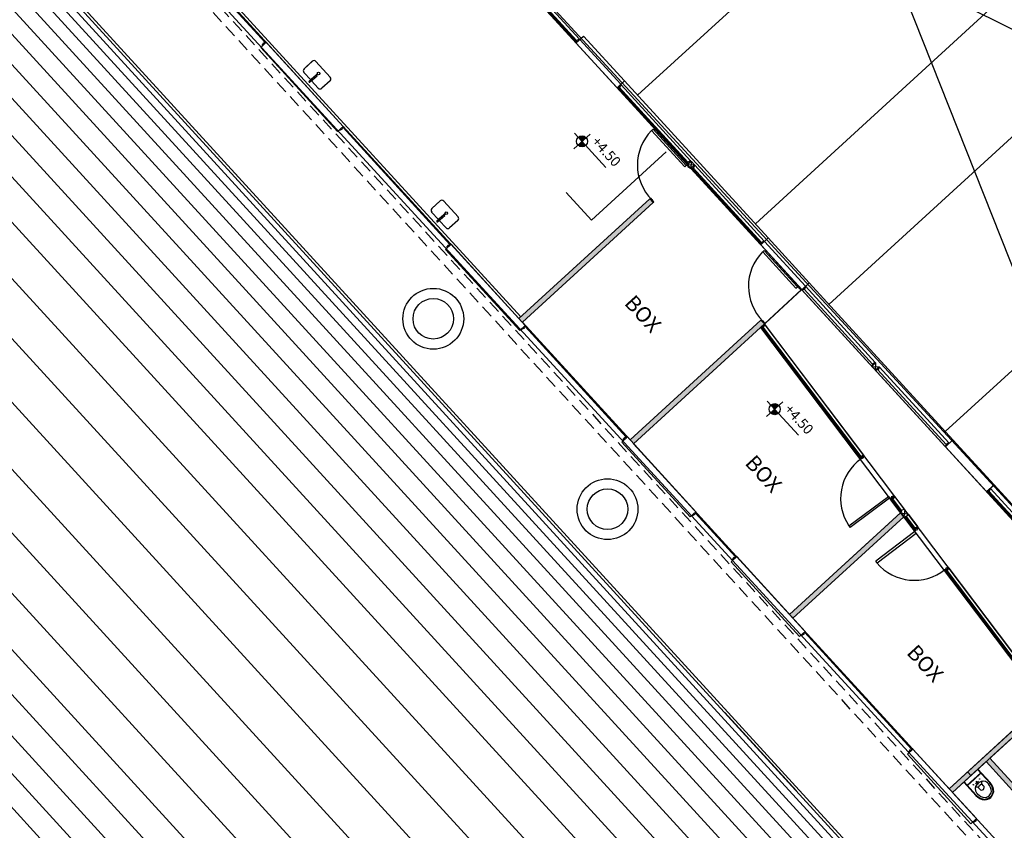
# Model space of a CAD drawing. Units: metres. Extents: x -1402 to 1127, y 112 to 351.
# Drawn here: x 1057 to 1077, y 208 to 224 of the extents above; entities that cross this region are included whole.
import ezdxf
from ezdxf.enums import TextEntityAlignment as Align

# ---------------------------------------------------------------- set-up
doc = ezdxf.new("R2010")
doc.units = ezdxf.units.M
doc.header["$LTSCALE"] = 10
doc.linetypes.add('03_04_06$0$DASHDOT', pattern=[1, 0.5, -0.25, 0, -0.25])
doc.linetypes.add('03_04_06$0$HIDDEN', pattern=[0.375, 0.25, -0.125])
doc.layers.add('0.existente', color=250, linetype='Continuous')
doc.layers.add('TEXTOS', color=7, linetype='Continuous')
doc.layers.add('TABIQUE', color=7, linetype='Continuous', lineweight=13)
doc.styles.add('03_04_06$0$ROM', font='romantic.ttf')
doc.styles.add('03_04_06$0$STANDARD', font='swissek.ttf', dxfattribs={"width": 0.7, "height": 0.18})
doc.styles.add('ARIAL', font='arial.ttf', dxfattribs={"width": 1.1})

# ---------------------------------------------------------------- blocks, each defined once
blk = doc.blocks.new('pp')
h = blk.add_hatch(color=256)
h.paths.add_polyline_path([(1118.265, 216.55), (1118.192, 216.631), (1118.111, 216.557, 0.414214)])
h.paths.add_polyline_path([(1118.272, 216.704, 0.414214), (1118.118, 216.711), (1118.192, 216.631)])
at = {"linetype": 'Continuous'}
h = blk.add_hatch(color=256, dxfattribs=at)
h.paths.add_polyline_path([(1116.948, 213.137), (1117.016, 213.063), (1119.598, 215.426), (1119.531, 215.499)])
h.paths.add_polyline_path([(1119.14, 210.742), (1119.207, 210.668), (1121.789, 213.031), (1121.722, 213.104)])
h = blk.add_hatch(color=256)
h.paths.add_polyline_path([(1122.066, 211.269), (1121.993, 211.349), (1121.913, 211.276, 0.414214)])
h.paths.add_polyline_path([(1122.073, 211.422, 0.414214), (1121.919, 211.429), (1121.993, 211.349)])
blk.add_hatch(color=256, dxfattribs=at).paths.add_polyline_path([(1122.287, 207.302), (1124.478, 209.307), (1124.539, 209.227), (1122.354, 207.228)])
h = blk.add_hatch(color=256, dxfattribs=at)
h.paths.add_polyline_path([(1126.581, 202.608), (1126.649, 202.535), (1128.567, 204.29), (1128.499, 204.363)])
h.paths.add_polyline_path([(1127.419, 205.544), (1127.899, 205.02), (1127.972, 205.088), (1127.004, 206.146), (1126.931, 206.078), (1127.352, 205.618), (1125.434, 203.863), (1125.501, 203.789), (1126.165, 204.396), (1126.81, 203.692), (1126.884, 203.759), (1126.239, 204.464)])
for p, q in [((1118.842, 233.917), (1129.965, 205.872)), ((1137.382, 213.514), (1110.929, 226.678)), ((1108.562, 222.377), (1116.985, 213.171)), ((1124.924, 201.16), (1105.788, 222.075)), ((1124.703, 200.958), (1105.567, 221.873)), ((1124.814, 201.059), (1105.678, 221.974)), ((1124.887, 201.126), (1105.752, 222.041)), ((1124.887, 201.126), (1105.752, 222.041)), ((1124.555, 200.823), (1105.42, 221.738)), ((1123.983, 221.835), (1119.289, 217.541)), ((1124.371, 200.654), (1105.235, 221.569)), ((1124.15, 200.451), (1105.014, 221.366)), ((1123.891, 200.215), (1104.756, 221.13)), ((1123.596, 199.945), (1104.46, 220.86)), ((1123.264, 199.641), (1104.128, 220.556)), ((1122.895, 199.304), (1103.76, 220.219)), ((1122.49, 198.933), (1103.354, 219.848)), ((1122.047, 198.528), (1102.911, 219.442)), ((1126.305, 219.297), (1121.611, 215.003)), ((1121.494, 198.021), (1102.358, 218.936)), ((1111.962, 218.587), (1111.852, 218.485)), ((1111.962, 218.587), (1111.852, 218.485)), ((1111.962, 218.587), (1113.481, 216.926)), ((1118.072, 218.575), (1118.22, 218.71)), ((1118.072, 218.575), (1118.882, 217.69)), ((1118.22, 218.71), (1119.03, 217.825)), ((1120.903, 197.481), (1101.768, 218.396)), ((1111.852, 218.485), (1113.37, 216.825)), ((1120.276, 196.907), (1101.14, 217.822)), ((1118.882, 217.69), (1119.03, 217.825)), ((1121.865, 214.726), (1119.03, 217.825)), ((1127.757, 217.711), (1123.063, 213.417)), ((1119.619, 196.306), (1100.483, 217.221)), ((1113.481, 216.926), (1113.37, 216.825)), ((1113.481, 216.926), (1113.37, 216.825)), ((1118.992, 195.732), (1099.856, 216.647)), ((1118.352, 216.777), (1118.031, 216.484)), ((1118.045, 216.791), (1118.66, 216.118)), ((1118.401, 195.192), (1099.266, 216.107)), ((1117.848, 194.686), (1098.712, 215.601)), ((1116.948, 213.137), (1119.531, 215.499)), ((1119.598, 215.426), (1119.531, 215.499)), ((1117.016, 213.063), (1119.598, 215.426)), ((1117.405, 194.281), (1098.27, 215.196)), ((1130.052, 215.203), (1125.358, 210.908)), ((1117, 193.91), (1097.864, 214.825)), ((1121.717, 214.591), (1121.865, 214.726)), ((1121.865, 214.726), (1122.675, 213.841)), ((1116.631, 193.572), (1097.495, 214.487)), ((1115.607, 214.602), (1115.497, 214.501)), ((1115.607, 214.602), (1115.497, 214.501)), ((1115.497, 214.501), (1116.962, 212.9)), ((1115.607, 214.602), (1117.072, 213.001)), ((1121.717, 214.591), (1122.527, 213.706)), ((1116.299, 193.268), (1097.163, 214.183)), ((1122.527, 213.706), (1122.675, 213.841)), ((1125.51, 210.742), (1122.675, 213.841)), ((1117.072, 213.001), (1116.962, 212.9)), ((1117.072, 213.001), (1116.962, 212.9)), ((1119.14, 210.742), (1121.722, 213.104)), ((1119.207, 210.668), (1121.789, 213.031)), ((1121.789, 213.031), (1121.722, 213.104)), ((1122.153, 211.496), (1121.832, 211.202)), ((1121.846, 211.509), (1122.461, 210.837)), ((1119.086, 210.801), (1118.975, 210.7)), ((1119.086, 210.801), (1118.975, 210.7)), ((1119.086, 210.801), (1120.436, 209.325)), ((1118.975, 210.7), (1120.325, 209.224)), ((1125.362, 210.607), (1125.51, 210.742)), ((1125.362, 210.607), (1126.172, 209.722)), ((1125.51, 210.742), (1126.32, 209.857)), ((1126.172, 209.722), (1126.32, 209.857)), ((1129.155, 206.758), (1126.32, 209.857)), ((1120.436, 209.325), (1120.325, 209.224)), ((1120.436, 209.325), (1120.325, 209.224)), ((1120.436, 209.325), (1120.325, 209.224)), ((1122.287, 207.302), (1124.478, 209.307)), ((1122.354, 207.228), (1124.539, 209.227)), ((1121.244, 208.442), (1121.133, 208.341)), ((1121.244, 208.442), (1121.133, 208.341)), ((1121.133, 208.341), (1122.483, 206.865)), ((1121.244, 208.442), (1122.594, 206.966)), ((1122.594, 206.966), (1122.483, 206.865)), ((1122.594, 206.966), (1122.483, 206.865)), ((1125.434, 203.863), (1127.352, 205.618)), ((1126.239, 204.464), (1127.419, 205.544)), ((1122.221, 204.041), (1121.006, 205.369)), ((1122.424, 203.819), (1121.006, 205.369)), ((1122.424, 203.819), (1121.006, 205.369)), ((1124.72, 204.642), (1124.61, 204.541)), ((1124.72, 204.642), (1124.61, 204.541)), ((1124.72, 204.642), (1125.974, 203.272)), ((1124.61, 204.541), (1125.863, 203.171)), ((1125.501, 203.789), (1126.165, 204.396)), ((1126.81, 203.692), (1126.165, 204.396)), ((1126.884, 203.759), (1126.239, 204.464)), ((1125.863, 204.12), (1125.809, 204.179)), ((1126.003, 204.248), (1125.863, 204.12)), ((1126.064, 204.182), (1125.924, 204.053)), ((1126.235, 203.98), (1125.996, 204.241)), ((1126.242, 203.987), (1126.003, 204.248)), ((1125.723, 203.992), (1125.863, 204.12)), ((1125.962, 203.73), (1125.723, 203.992)), ((1125.969, 203.737), (1125.73, 203.998)), ((1125.784, 203.925), (1125.924, 204.053)), ((1125.798, 203.925), (1125.93, 204.046)), ((1126.063, 204.168), (1125.93, 204.046)), ((1125.957, 203.962), (1126.012, 204.012)), ((1125.96, 204.013), (1126.009, 203.961)), ((1126.025, 203.984), (1126.005, 203.965)), ((1126.209, 203.956), (1126.191, 203.976)), ((1125.984, 203.946), (1126.005, 203.965)), ((1126.006, 203.889), (1126.043, 203.923)), ((1126.04, 203.852), (1126.006, 203.889)), ((1126.08, 203.956), (1126.043, 203.923)), ((1126.114, 203.92), (1126.08, 203.956)), ((1125.995, 203.761), (1125.977, 203.78)), ((1125.974, 203.272), (1125.863, 203.171)), ((1125.974, 203.272), (1125.863, 203.171))]:
    blk.add_line(p, q)
at = {"linetype": '03_04_06$0$HIDDEN', "ltscale": 0.1}
for p, q in [((1107.259, 223.421), (1126.395, 202.506)), ((1126.269, 202.391), (1107.134, 223.306))]:
    blk.add_line(p, q, dxfattribs=at)
at = {"linetype": 'Continuous'}
for p, q in [((1109.831, 220.886), (1111.937, 218.584)), ((1116.769, 220.148), (1118.139, 218.65)), ((1116.698, 220.076), (1118.062, 218.586)), ((1116.713, 220.09), (1118.077, 218.6)), ((1116.735, 220.096), (1118.085, 218.62)), ((1111.882, 218.526), (1111.916, 218.578)), ((1111.916, 218.578), (1111.923, 218.571)), ((1111.952, 218.598), (1111.923, 218.571)), ((1111.959, 218.59), (1111.952, 218.598)), ((1111.955, 218.587), (1111.959, 218.59)), ((1111.959, 218.583), (1111.955, 218.587)), ((1118.062, 218.586), (1118.091, 218.613)), ((1118.069, 218.579), (1118.062, 218.586)), ((1118.072, 218.582), (1118.069, 218.579)), ((1118.076, 218.578), (1118.072, 218.582)), ((1118.139, 218.65), (1118.085, 218.62)), ((1118.085, 218.62), (1118.091, 218.613)), ((1118.142, 218.646), (1118.139, 218.65)), ((1118.139, 218.643), (1118.142, 218.646)), ((1118.142, 218.639), (1118.139, 218.643)), ((1118.146, 218.643), (1118.956, 217.757)), ((1111.885, 218.523), (1111.882, 218.526)), ((1111.889, 218.526), (1111.885, 218.523)), ((1111.892, 218.522), (1111.889, 218.526)), ((1112.871, 218.211), (1112.708, 218.062)), ((1112.87, 218.211), (1112.708, 218.062)), ((1112.715, 218.069), (1112.863, 218.204)), ((1112.941, 218.207), (1113.224, 217.898)), ((1112.838, 217.846), (1112.705, 217.991)), ((1112.808, 217.819), (1112.847, 217.855)), ((1112.824, 217.801), (1112.864, 217.837)), ((1112.853, 217.863), (1112.845, 217.857)), ((1112.865, 217.835), (1112.845, 217.857)), ((1112.872, 217.842), (1112.853, 217.863)), ((1112.854, 217.862), (1112.946, 217.946)), ((1112.988, 217.682), (1112.854, 217.828)), ((1112.872, 217.842), (1112.865, 217.835)), ((1112.871, 217.843), (1112.963, 217.927)), ((1113.221, 217.827), (1113.059, 217.678)), ((1118.889, 217.689), (1118.885, 217.686)), ((1118.885, 217.686), (1118.892, 217.679)), ((1118.886, 217.693), (1118.889, 217.689)), ((1118.892, 217.679), (1118.922, 217.706)), ((1120.258, 216.185), (1118.892, 217.679)), ((1120.273, 216.199), (1118.907, 217.692)), ((1118.928, 217.698), (1118.922, 217.706)), ((1120.281, 216.22), (1118.925, 217.702)), ((1118.963, 217.75), (1118.928, 217.698)), ((1118.952, 217.754), (1118.955, 217.75)), ((1118.955, 217.75), (1118.959, 217.753)), ((1118.959, 217.753), (1118.963, 217.75)), ((1120.335, 216.249), (1118.963, 217.75)), ((1113.411, 216.862), (1113.414, 216.859)), ((1113.414, 216.859), (1113.411, 216.855)), ((1113.411, 216.855), (1113.414, 216.852)), ((1113.414, 216.852), (1113.468, 216.881)), ((1113.491, 216.915), (1113.462, 216.888)), ((1113.468, 216.881), (1113.462, 216.888)), ((1113.476, 216.902), (1115.582, 214.6)), ((1113.477, 216.923), (1113.481, 216.919)), ((1113.481, 216.919), (1113.484, 216.923)), ((1113.484, 216.923), (1113.491, 216.915)), ((1119.564, 216.845), (1119.594, 216.872)), ((1119.564, 216.845), (1120.219, 216.129)), ((1120.249, 216.156), (1119.594, 216.872)), ((1120.268, 216.174), (1120.342, 216.242)), ((1120.335, 216.249), (1120.281, 216.22)), ((1120.281, 216.22), (1120.288, 216.212)), ((1120.339, 216.246), (1120.335, 216.249)), ((1120.335, 216.242), (1120.339, 216.246)), ((1120.339, 216.239), (1120.335, 216.242)), ((1120.342, 216.242), (1120.336, 216.101)), ((1120.342, 216.242), (1120.41, 216.168)), ((1120.219, 216.129), (1120.249, 216.156)), ((1120.219, 216.129), (1120.249, 216.156)), ((1120.237, 216.146), (1120.259, 216.166)), ((1120.265, 216.171), (1120.257, 216.164)), ((1120.257, 216.164), (1120.284, 216.135)), ((1120.258, 216.185), (1120.288, 216.212)), ((1120.265, 216.178), (1120.258, 216.185)), ((1120.269, 216.181), (1120.265, 216.178)), ((1120.268, 216.167), (1120.265, 216.171)), ((1120.268, 216.174), (1120.336, 216.101)), ((1120.268, 216.174), (1120.41, 216.168)), ((1120.272, 216.171), (1120.268, 216.167)), ((1120.272, 216.178), (1120.269, 216.181)), ((1120.277, 216.128), (1120.284, 216.135)), ((1120.329, 216.094), (1120.277, 216.128)), ((1120.333, 216.104), (1120.329, 216.101)), ((1120.329, 216.101), (1120.332, 216.097)), ((1120.332, 216.097), (1120.329, 216.094)), ((1120.336, 216.101), (1120.41, 216.168)), ((1120.343, 216.1), (1120.339, 216.097)), ((1120.339, 216.097), (1120.346, 216.09)), ((1120.34, 216.104), (1120.343, 216.1)), ((1120.346, 216.09), (1120.376, 216.117)), ((1120.346, 216.09), (1121.707, 214.602)), ((1121.722, 214.616), (1120.361, 216.103)), ((1120.382, 216.109), (1120.376, 216.117)), ((1120.416, 216.161), (1120.382, 216.109)), ((1120.382, 216.109), (1121.73, 214.636)), ((1120.406, 216.165), (1120.409, 216.161)), ((1120.409, 216.161), (1120.413, 216.164)), ((1120.413, 216.164), (1120.416, 216.161)), ((1121.784, 214.666), (1120.416, 216.161)), ((1115.391, 215.456), (1115.228, 215.307)), ((1115.391, 215.456), (1115.229, 215.307)), ((1115.236, 215.314), (1115.384, 215.449)), ((1115.462, 215.452), (1115.745, 215.143)), ((1119.531, 215.499), (1119.598, 215.426)), ((1119.534, 215.503), (1119.542, 215.509)), ((1119.538, 215.499), (1119.534, 215.503)), ((1119.534, 215.496), (1119.538, 215.499)), ((1119.542, 215.509), (1119.569, 215.48)), ((1119.576, 215.487), (1119.569, 215.48)), ((1119.606, 215.432), (1119.576, 215.487)), ((1119.595, 215.429), (1119.598, 215.433)), ((1119.598, 215.433), (1119.602, 215.429)), ((1119.602, 215.429), (1119.606, 215.432)), ((1115.358, 215.091), (1115.225, 215.236)), ((1115.328, 215.064), (1115.368, 215.1)), ((1115.345, 215.046), (1115.384, 215.082)), ((1115.373, 215.108), (1115.366, 215.102)), ((1115.386, 215.08), (1115.366, 215.102)), ((1115.393, 215.087), (1115.373, 215.108)), ((1115.375, 215.107), (1115.467, 215.191)), ((1115.509, 214.927), (1115.375, 215.073)), ((1115.393, 215.087), (1115.386, 215.08)), ((1115.391, 215.088), (1115.483, 215.172)), ((1115.742, 215.072), (1115.58, 214.923)), ((1121.784, 214.666), (1121.73, 214.636)), ((1121.788, 214.662), (1121.784, 214.666)), ((1121.784, 214.659), (1121.788, 214.662)), ((1115.527, 214.542), (1115.561, 214.594)), ((1115.53, 214.539), (1115.527, 214.542)), ((1115.534, 214.542), (1115.53, 214.539)), ((1115.537, 214.538), (1115.534, 214.542)), ((1115.561, 214.594), (1115.568, 214.587)), ((1115.597, 214.614), (1115.568, 214.587)), ((1115.604, 214.606), (1115.597, 214.614)), ((1115.6, 214.603), (1115.604, 214.606)), ((1115.604, 214.599), (1115.6, 214.603)), ((1121.707, 214.602), (1121.737, 214.629)), ((1121.714, 214.595), (1121.707, 214.602)), ((1121.717, 214.598), (1121.714, 214.595)), ((1121.721, 214.594), (1121.717, 214.598)), ((1121.73, 214.636), (1121.737, 214.629)), ((1121.756, 214.45), (1121.785, 214.477)), ((1121.787, 214.655), (1121.784, 214.659)), ((1122.44, 213.761), (1121.785, 214.477)), ((1122.601, 213.773), (1121.791, 214.658)), ((1121.756, 214.45), (1122.411, 213.734)), ((1122.411, 213.734), (1122.44, 213.761)), ((1122.411, 213.734), (1122.44, 213.761)), ((1122.428, 213.751), (1122.45, 213.771)), ((1122.456, 213.776), (1122.449, 213.769)), ((1122.449, 213.769), (1122.476, 213.74)), ((1122.459, 213.772), (1122.456, 213.776)), ((1122.463, 213.776), (1122.459, 213.772)), ((1122.468, 213.733), (1122.476, 213.74)), ((1122.52, 213.699), (1122.468, 213.733)), ((1122.524, 213.709), (1122.52, 213.706)), ((1122.52, 213.706), (1122.523, 213.702)), ((1122.523, 213.702), (1122.52, 213.699)), ((1122.531, 213.709), (1122.534, 213.705)), ((1122.534, 213.705), (1122.531, 213.702)), ((1122.531, 213.702), (1122.537, 213.695)), ((1122.537, 213.695), (1122.567, 213.722)), ((1122.537, 213.695), (1125.362, 210.607)), ((1122.574, 213.714), (1122.567, 213.722)), ((1122.608, 213.766), (1122.574, 213.714)), ((1123.924, 212.239), (1122.574, 213.715)), ((1122.597, 213.77), (1122.601, 213.766)), ((1123.978, 212.268), (1122.601, 213.773)), ((1122.601, 213.766), (1122.604, 213.769)), ((1122.604, 213.769), (1122.608, 213.766)), ((1121.726, 213.108), (1121.733, 213.114)), ((1121.729, 213.104), (1121.726, 213.108)), ((1121.733, 213.114), (1121.76, 213.085)), ((1117.002, 212.937), (1117.005, 212.934)), ((1117.005, 212.934), (1117.002, 212.93)), ((1117.002, 212.93), (1117.005, 212.927)), ((1117.005, 212.927), (1117.06, 212.956)), ((1117.082, 212.99), (1117.053, 212.963)), ((1117.06, 212.956), (1117.053, 212.963)), ((1117.068, 212.998), (1117.072, 212.994)), ((1117.068, 212.977), (1119.061, 210.798)), ((1117.072, 212.994), (1117.076, 212.998)), ((1117.076, 212.998), (1117.082, 212.99)), ((1121.722, 212.962), (1121.718, 212.959)), ((1121.718, 212.959), (1121.724, 212.951)), ((1121.719, 212.966), (1121.722, 212.962)), ((1121.722, 213.104), (1121.789, 213.031)), ((1121.724, 212.951), (1121.756, 212.975)), ((1121.724, 212.951), (1123.674, 210.372)), ((1121.725, 213.101), (1121.729, 213.104)), ((1123.68, 210.395), (1121.74, 212.963)), ((1121.762, 212.967), (1121.756, 212.975)), ((1121.767, 213.092), (1121.76, 213.085)), ((1121.801, 213.015), (1121.762, 212.967)), ((1121.762, 212.967), (1123.69, 210.416)), ((1121.797, 213.037), (1121.767, 213.092)), ((1121.786, 213.034), (1121.79, 213.038)), ((1121.786, 213.027), (1121.789, 213.024)), ((1121.792, 213.02), (1121.788, 213.024)), ((1121.79, 213.038), (1121.793, 213.034)), ((1121.791, 213.02), (1121.794, 213.016)), ((1121.793, 213.034), (1121.797, 213.037)), ((1121.794, 213.016), (1121.798, 213.019)), ((1121.798, 213.019), (1121.801, 213.015)), ((1121.801, 213.015), (1123.747, 210.44)), ((1123.901, 212.204), (1123.93, 212.231)), ((1123.908, 212.197), (1123.901, 212.204)), ((1123.911, 212.2), (1123.908, 212.197)), ((1123.911, 212.193), (1123.985, 212.261)), ((1123.915, 212.197), (1123.911, 212.2)), ((1123.911, 212.193), (1124.052, 212.187)), ((1123.978, 212.268), (1123.924, 212.239)), ((1123.924, 212.239), (1123.93, 212.231)), ((1123.981, 212.264), (1123.978, 212.268)), ((1123.978, 212.261), (1123.981, 212.264)), ((1123.985, 212.261), (1123.978, 212.119)), ((1123.981, 212.257), (1123.978, 212.261)), ((1123.978, 212.119), (1124.052, 212.187)), ((1123.989, 212.108), (1124.018, 212.135)), ((1124.025, 212.128), (1124.018, 212.135)), ((1124.059, 212.179), (1124.025, 212.128)), ((1124.049, 212.183), (1124.052, 212.18)), ((1124.052, 212.18), (1124.056, 212.183)), ((1124.056, 212.183), (1124.059, 212.179)), ((1124.059, 212.179), (1125.429, 210.682)), ((1123.982, 212.123), (1123.986, 212.119)), ((1123.986, 212.119), (1123.982, 212.116)), ((1123.982, 212.116), (1123.989, 212.108)), ((1125.375, 210.652), (1124.025, 212.128)), ((1119.005, 210.741), (1119.039, 210.792)), ((1119.039, 210.792), (1119.046, 210.785)), ((1119.075, 210.812), (1119.046, 210.785)), ((1119.082, 210.804), (1119.075, 210.812)), ((1119.079, 210.801), (1119.082, 210.804)), ((1119.082, 210.797), (1119.079, 210.801)), ((1119.008, 210.737), (1119.005, 210.741)), ((1119.012, 210.74), (1119.008, 210.737)), ((1119.016, 210.737), (1119.012, 210.74)), ((1125.352, 210.618), (1125.382, 210.645)), ((1125.359, 210.611), (1125.352, 210.618)), ((1125.363, 210.614), (1125.359, 210.611)), ((1125.366, 210.61), (1125.363, 210.614)), ((1125.429, 210.682), (1125.375, 210.652)), ((1125.375, 210.652), (1125.382, 210.645)), ((1125.433, 210.678), (1125.429, 210.682)), ((1125.429, 210.675), (1125.433, 210.678)), ((1125.432, 210.671), (1125.429, 210.675)), ((1123.664, 210.383), (1123.696, 210.408)), ((1123.674, 210.371), (1123.753, 210.432)), ((1123.747, 210.44), (1123.69, 210.416)), ((1123.69, 210.416), (1123.696, 210.408)), ((1123.759, 210.424), (1123.72, 210.376)), ((1123.746, 210.433), (1123.75, 210.436)), ((1123.749, 210.429), (1123.746, 210.433)), ((1123.75, 210.436), (1123.747, 210.44)), ((1123.749, 210.429), (1123.752, 210.425)), ((1123.752, 210.425), (1123.756, 210.428)), ((1123.756, 210.428), (1123.759, 210.424)), ((1123.671, 210.375), (1123.664, 210.383)), ((1123.674, 210.378), (1123.671, 210.375)), ((1123.678, 210.374), (1123.674, 210.378)), ((1123.68, 210.371), (1123.676, 210.368)), ((1123.676, 210.368), (1123.682, 210.36)), ((1123.677, 210.375), (1123.68, 210.371)), ((1123.682, 210.36), (1123.714, 210.384)), ((1123.72, 210.376), (1123.714, 210.384)), ((1123.458, 209.048), (1124.236, 209.628)), ((1124.236, 209.628), (1124.26, 209.596)), ((1124.236, 209.628), (1124.26, 209.596)), ((1124.267, 209.587), (1124.299, 209.611)), ((1124.356, 209.634), (1124.276, 209.574)), ((1124.35, 209.642), (1124.293, 209.619)), ((1124.293, 209.619), (1124.299, 209.611)), ((1124.362, 209.626), (1124.324, 209.578)), ((1124.349, 209.635), (1124.353, 209.638)), ((1124.352, 209.631), (1124.349, 209.635)), ((1124.353, 209.638), (1124.35, 209.642)), ((1124.352, 209.631), (1124.355, 209.627)), ((1124.355, 209.627), (1124.359, 209.63)), ((1124.359, 209.63), (1124.362, 209.626)), ((1124.552, 209.375), (1124.362, 209.626)), ((1126.176, 209.725), (1126.179, 209.721)), ((1126.179, 209.721), (1126.176, 209.718)), ((1126.176, 209.718), (1126.182, 209.71)), ((1126.182, 209.71), (1126.212, 209.737)), ((1126.182, 209.71), (1127.634, 208.124)), ((1127.649, 208.138), (1126.197, 209.724)), ((1126.219, 209.73), (1126.212, 209.737)), ((1126.253, 209.782), (1126.219, 209.73)), ((1127.67, 208.144), (1126.219, 209.73)), ((1126.242, 209.786), (1126.246, 209.782)), ((1126.246, 209.782), (1126.249, 209.785)), ((1126.249, 209.785), (1126.253, 209.782)), ((1127.704, 208.195), (1126.253, 209.782)), ((1124.26, 209.596), (1123.482, 209.016)), ((1124.25, 209.609), (1124.268, 209.585)), ((1124.273, 209.579), (1124.267, 209.587)), ((1124.277, 209.582), (1124.273, 209.579)), ((1124.28, 209.577), (1124.277, 209.582)), ((1124.28, 209.577), (1124.284, 209.573)), ((1124.284, 209.573), (1124.28, 209.57)), ((1124.28, 209.57), (1124.286, 209.562)), ((1124.286, 209.562), (1124.317, 209.586)), ((1124.469, 209.319), (1124.286, 209.562)), ((1124.485, 209.331), (1124.302, 209.574)), ((1124.324, 209.578), (1124.317, 209.586)), ((1124.495, 209.351), (1124.324, 209.578)), ((1120.369, 209.257), (1120.365, 209.254)), ((1120.365, 209.254), (1120.369, 209.25)), ((1120.366, 209.261), (1120.369, 209.257)), ((1120.369, 209.25), (1120.423, 209.28)), ((1120.446, 209.314), (1120.416, 209.287)), ((1120.423, 209.28), (1120.416, 209.287)), ((1120.431, 209.301), (1121.219, 208.439)), ((1120.432, 209.322), (1120.435, 209.318)), ((1120.435, 209.318), (1120.439, 209.322)), ((1120.439, 209.322), (1120.446, 209.314)), ((1122.287, 207.302), (1124.478, 209.307)), ((1124.539, 209.227), (1122.354, 207.228)), ((1124.469, 209.319), (1124.501, 209.343)), ((1124.475, 209.311), (1124.469, 209.319)), ((1124.479, 209.314), (1124.475, 209.311)), ((1124.478, 209.307), (1124.618, 209.287)), ((1124.478, 209.307), (1124.539, 209.227)), ((1124.482, 209.31), (1124.479, 209.314)), ((1124.552, 209.375), (1124.495, 209.351)), ((1124.495, 209.351), (1124.501, 209.343)), ((1124.558, 209.367), (1124.539, 209.227)), ((1124.546, 209.226), (1124.542, 209.223)), ((1124.542, 209.223), (1124.548, 209.215)), ((1124.543, 209.23), (1124.546, 209.226)), ((1124.548, 209.215), (1124.58, 209.239)), ((1124.551, 209.368), (1124.555, 209.371)), ((1124.554, 209.364), (1124.551, 209.368)), ((1124.555, 209.371), (1124.552, 209.375)), ((1124.564, 209.227), (1124.747, 208.984)), ((1124.586, 209.231), (1124.58, 209.239)), ((1124.624, 209.279), (1124.586, 209.231)), ((1124.586, 209.231), (1124.757, 209.004)), ((1124.614, 209.284), (1124.617, 209.28)), ((1124.617, 209.28), (1124.621, 209.283)), ((1124.621, 209.283), (1124.624, 209.279)), ((1124.624, 209.279), (1124.814, 209.028)), ((1123.458, 209.048), (1123.482, 209.016)), ((1124.548, 209.215), (1124.731, 208.972)), ((1124.814, 209.028), (1124.757, 209.004)), ((1124.817, 209.024), (1124.814, 209.028)), ((1124.757, 208.938), (1123.987, 208.348)), ((1124.012, 208.316), (1124.782, 208.906)), ((1124.731, 208.972), (1124.763, 208.996)), ((1124.737, 208.964), (1124.731, 208.972)), ((1124.741, 208.967), (1124.737, 208.964)), ((1124.82, 209.02), (1124.741, 208.96)), ((1124.745, 208.963), (1124.741, 208.967)), ((1124.748, 208.958), (1124.744, 208.955)), ((1124.744, 208.955), (1124.75, 208.947)), ((1124.745, 208.963), (1124.748, 208.958)), ((1124.767, 208.925), (1124.749, 208.949)), ((1124.75, 208.947), (1124.782, 208.972)), ((1124.757, 209.004), (1124.763, 208.996)), ((1124.782, 208.906), (1124.757, 208.938)), ((1124.782, 208.906), (1124.757, 208.938)), ((1124.788, 208.964), (1124.782, 208.972)), ((1124.826, 209.012), (1124.788, 208.964)), ((1124.813, 209.021), (1124.817, 209.024)), ((1124.816, 209.017), (1124.813, 209.021)), ((1124.816, 209.017), (1124.819, 209.013)), ((1124.819, 209.013), (1124.823, 209.016)), ((1124.823, 209.016), (1124.826, 209.012)), ((1121.234, 208.453), (1121.204, 208.426)), ((1121.24, 208.446), (1121.234, 208.453)), ((1121.237, 208.442), (1121.24, 208.446)), ((1121.163, 208.382), (1121.197, 208.433)), ((1121.167, 208.378), (1121.163, 208.382)), ((1121.17, 208.381), (1121.167, 208.378)), ((1121.174, 208.378), (1121.17, 208.381)), ((1121.197, 208.433), (1121.204, 208.426)), ((1121.24, 208.439), (1121.237, 208.442)), ((1124.012, 208.316), (1123.987, 208.348)), ((1125.335, 208.173), (1125.367, 208.198)), ((1125.341, 208.165), (1125.335, 208.173)), ((1125.345, 208.168), (1125.341, 208.165)), ((1125.343, 208.162), (1125.423, 208.222)), ((1125.348, 208.164), (1125.345, 208.168)), ((1125.35, 208.161), (1125.346, 208.158)), ((1125.346, 208.158), (1125.352, 208.15)), ((1125.347, 208.165), (1125.35, 208.161)), ((1125.352, 208.15), (1125.384, 208.174)), ((1125.352, 208.151), (1126.849, 206.171)), ((1125.417, 208.23), (1125.36, 208.206)), ((1125.36, 208.206), (1125.367, 208.198)), ((1125.368, 208.162), (1126.864, 206.183)), ((1125.39, 208.166), (1125.384, 208.174)), ((1125.429, 208.214), (1125.39, 208.166)), ((1125.39, 208.166), (1126.874, 206.203)), ((1125.416, 208.223), (1125.42, 208.226)), ((1125.419, 208.219), (1125.416, 208.223)), ((1125.42, 208.226), (1125.417, 208.23)), ((1125.419, 208.219), (1125.422, 208.215)), ((1125.422, 208.215), (1125.426, 208.218)), ((1125.426, 208.218), (1125.429, 208.214)), ((1125.429, 208.214), (1126.931, 206.227)), ((1122.354, 207.228), (1122.287, 207.302)), ((1122.524, 206.902), (1122.527, 206.898)), ((1122.527, 206.898), (1122.524, 206.895)), ((1122.524, 206.895), (1122.527, 206.891)), ((1122.527, 206.891), (1122.581, 206.921)), ((1122.604, 206.955), (1122.575, 206.928)), ((1122.581, 206.921), (1122.575, 206.928)), ((1122.589, 206.942), (1124.695, 204.64)), ((1122.59, 206.963), (1122.594, 206.959)), ((1122.594, 206.959), (1122.597, 206.963)), ((1122.597, 206.963), (1122.604, 206.955)), ((1124.64, 204.582), (1124.674, 204.634)), ((1124.643, 204.578), (1124.64, 204.582)), ((1124.647, 204.582), (1124.643, 204.578)), ((1124.65, 204.578), (1124.647, 204.582)), ((1124.674, 204.634), (1124.681, 204.626)), ((1124.71, 204.653), (1124.681, 204.626)), ((1124.717, 204.646), (1124.71, 204.653)), ((1124.713, 204.643), (1124.717, 204.646)), ((1124.717, 204.639), (1124.713, 204.643)), ((1125.984, 204.231), (1125.501, 203.789)), ((1125.907, 203.205), (1125.903, 203.201)), ((1125.903, 203.201), (1125.91, 203.194)), ((1125.904, 203.208), (1125.907, 203.205)), ((1125.91, 203.194), (1125.94, 203.221)), ((1125.946, 203.213), (1125.94, 203.221)), ((1125.98, 203.265), (1125.946, 203.213)), ((1125.97, 203.269), (1125.973, 203.265)), ((1125.973, 203.265), (1125.977, 203.269)), ((1125.977, 203.269), (1125.98, 203.265))]:
    blk.add_line(p, q, dxfattribs=at)
at = {"linetype": '03_04_06$0$DASHDOT'}
for p in [(1119.855, 216.428), (1117.882, 215.621)]:
    blk.add_line(p, (1118.379, 215.078), dxfattribs=at)
at = {"linetype": 'Continuous'}
for centre, radius in [((1112.994, 217.971), 0.0254), ((1115.514, 215.216), 0.0254), ((1115.257, 213.132), 0.6), ((1115.257, 213.132), 0.4), ((1118.694, 209.376), 0.6), ((1118.694, 209.376), 0.4)]:
    blk.add_circle(centre, radius, dxfattribs=at)
for centre, radius in [((1118.192, 216.631), 0.109), ((1121.993, 211.349), 0.109), ((1126.038, 204.054), 0.005), ((1125.913, 203.94), 0.005)]:
    blk.add_circle(centre, radius)
for centre, radius, start, end in [((1112.904, 218.174), 0.05, 42.4564, 132.4564), ((1112.742, 218.025), 0.05, 132.4564, 222.4564), ((1112.816, 217.81), 0.0124, 132.4564, 312.4564), ((1112.954, 217.937), 0.0124, 312.4564, 132.4564), ((1113.188, 217.864), 0.05, 312.4564, 42.4564), ((1113.025, 217.715), 0.05, 222.4564, 312.4564), ((1120.249, 216.165), 0.965, 135.1771, 225.1771), ((1115.425, 215.419), 0.05, 42.4564, 132.4564), ((1115.262, 215.27), 0.05, 132.4564, 222.4564), ((1115.337, 215.055), 0.0124, 132.4564, 312.4564), ((1115.475, 215.182), 0.0124, 312.4564, 132.4564), ((1115.708, 215.109), 0.05, 312.4564, 42.4564), ((1115.546, 214.96), 0.05, 222.4564, 312.4564), ((1122.44, 213.77), 0.965, 135.1771, 225.1771), ((1124.257, 209.587), 0.964, 125.4714, 214.0277), ((1124.748, 208.938), 0.964, 220.1376, 308.694)]:
    blk.add_arc(centre, radius, start, end, dxfattribs=at)
for centre, radius, start, end in [((1123.666, 219.22), 28.45, 192.5748, 252.338), ((1123.666, 219.22), 28.65, 192.8044, 303.6986), ((1126.104, 203.897), 0.117, 42.4564, 132.4564), ((1126.121, 203.978), 0.0464, 129.5296, 207.5713), ((1126.04, 203.802), 0.264, 0.4029, 42.4564), ((1126.04, 203.802), 0.274, 0.2309, 42.4564), ((1126.063, 203.86), 0.117, 132.4564, 222.4564), ((1125.981, 203.85), 0.0464, 57.3415, 135.3832), ((1126.077, 203.886), 0.05, 222.4564, 312.4564), ((1126.077, 203.886), 0.05, 312.4564, 42.4564), ((1126.04, 203.802), 0.229, 1.1405, 42.4564), ((1126.126, 203.832), 0.145, 312.4564, 349.8374), ((1126.126, 203.832), 0.18, 312.4564, 350.9595), ((1126.126, 203.832), 0.19, 312.4564, 351.2095), ((1126.164, 203.915), 0.274, 222.4564, 264.682), ((1126.164, 203.915), 0.264, 222.4564, 264.5099), ((1126.164, 203.915), 0.229, 222.4564, 263.7723), ((1126.126, 203.832), 0.19, 273.7033, 312.4564), ((1126.126, 203.832), 0.145, 275.0754, 312.4564), ((1126.126, 203.832), 0.18, 273.9534, 312.4564)]:
    blk.add_arc(centre, radius, start, end)
for tag, p, height, rotation, style, flags in [('+3.95', (1120.042, 247.063), 0.16, 312.4564, '03_04_06$0$ROM', 4), ('+3.95', (1116.717, 233.754), 0.2, 312.4564, '03_04_06$0$ROM', 4), ('MODELO', (1129.601, 232.125), 0.06, 132.4564, '03_04_06$0$STANDARD', 11), ('TIPO', (1129.675, 232.193), 0.06, 132.4564, '03_04_06$0$STANDARD', 11), ('+3.95', (1104.942, 232.04), 0.2, 312.4564, '03_04_06$0$ROM', 4), ('MODELO', (1135.913, 223.543), 0.06, 42.4564, '03_04_06$0$STANDARD', 11), ('TIPO', (1135.98, 223.469), 0.06, 42.4564, '03_04_06$0$STANDARD', 11), ('COLOR', (1136.04, 223.404), 0.06, 42.4564, '03_04_06$0$STANDARD', 13), ('COSTO', (1136.096, 223.338), 0.06, 42.4564, '03_04_06$0$STANDARD', 3), ('MODELO', (1067.344, 223.148), 0.06, 360, '03_04_06$0$STANDARD', 11), ('MODELO', (1068.344, 223.148), 0.06, 360, '03_04_06$0$STANDARD', 11), ('MODELO', (1069.344, 223.148), 0.06, 360, '03_04_06$0$STANDARD', 11), ('TIPO', (1067.344, 223.048), 0.06, 360, '03_04_06$0$STANDARD', 11), ('COLOR', (1067.344, 222.959), 0.06, 360, '03_04_06$0$STANDARD', 13), ('TIPO', (1068.344, 223.048), 0.06, 360, '03_04_06$0$STANDARD', 11), ('COLOR', (1068.344, 222.959), 0.06, 360, '03_04_06$0$STANDARD', 13), ('TIPO', (1069.344, 223.048), 0.06, 360, '03_04_06$0$STANDARD', 11), ('COLOR', (1069.344, 222.959), 0.06, 360, '03_04_06$0$STANDARD', 13), ('COSTO', (1067.341, 222.873), 0.06, 360, '03_04_06$0$STANDARD', 3), ('COSTO', (1068.341, 222.873), 0.06, 360, '03_04_06$0$STANDARD', 3), ('COSTO', (1069.341, 222.873), 0.06, 360, '03_04_06$0$STANDARD', 3), ('MODELO', (1069.37, 220.848), 0.06, 360, '03_04_06$0$STANDARD', 11), ('TIPO', (1069.37, 220.748), 0.06, 360, '03_04_06$0$STANDARD', 11), ('COLOR', (1069.37, 220.659), 0.06, 360, '03_04_06$0$STANDARD', 13), ('COSTO', (1069.367, 220.573), 0.06, 360, '03_04_06$0$STANDARD', 3), ('+4.45', (1149.458, 217.57), 0.16, 312.4564, '03_04_06$0$ROM', 4), ('+4.35', (1148.72, 216.895), 0.16, 312.4564, '03_04_06$0$ROM', 4), ('+3.95', (1118.368, 216.615), 0.2, 312.4564, '03_04_06$0$ROM', 4), ('+4.25', (1147.982, 216.22), 0.16, 312.4564, '03_04_06$0$ROM', 4), ('+4.15', (1147.244, 215.545), 0.16, 312.4564, '03_04_06$0$ROM', 4), ('+4.05', (1146.506, 214.87), 0.16, 312.4564, '03_04_06$0$ROM', 4), ('+3.95', (1145.747, 214.175), 0.16, 312.4564, '03_04_06$0$ROM', 4), ('+3.95', (1122.169, 211.333), 0.2, 312.4564, '03_04_06$0$ROM', 4), ('+3.95', (1137.129, 211.445), 0.2, 312.4564, '03_04_06$0$ROM', 4), ('+3.95', (1141.691, 210.419), 0.2, 312.4564, '03_04_06$0$ROM', 4), ('+3.95', (1147.06, 208.093), 0.2, 312.4564, '03_04_06$0$ROM', 4), ('+3.95', (1129.388, 205.414), 0.2, 312.4564, '03_04_06$0$ROM', 4), ('MODELO', (1126.09, 204.199), 0.06, 42.4564, '03_04_06$0$STANDARD', 11), ('TIPO', (1126.158, 204.124), 0.06, 42.4564, '03_04_06$0$STANDARD', 11), ('COLOR', (1126.217, 204.059), 0.06, 42.4564, '03_04_06$0$STANDARD', 13), ('COSTO', (1126.273, 203.993), 0.06, 42.4564, '03_04_06$0$STANDARD', 3), ('+3.95', (1125.644, 200.114), 0.2, 312.4564, '03_04_06$0$ROM', 4), ('+3.95', (1133.047, 198.845), 0.2, 312.4564, '03_04_06$0$ROM', 4), ('+3.35', (1128.097, 195.016), 0.2, 312.4564, '03_04_06$0$ROM', 4), ('+3.35', (1131.606, 193.795), 0.2, 312.4564, '03_04_06$0$ROM', 4), ('+3.35', (1125.467, 193.585), 0.2, 312.4564, '03_04_06$0$ROM', 4), ('+3.35', (1129.947, 192.589), 0.2, 312.4564, '03_04_06$0$ROM', 4)]:
    blk.add_attdef(tag, p, '', height=height, rotation=rotation, dxfattribs=dict(style=style, flags=flags))
at = {"style": '03_04_06$0$STANDARD', "oblique": 360}
for tag, p, flags in [('COLOR', (1129.74, 232.253), 13), ('COSTO', (1129.806, 232.309), 3)]:
    blk.add_attdef(tag, p, '', height=0.06, rotation=132.4564, dxfattribs=dict(at, flags=flags))
at = {"style": '03_04_06$0$STANDARD', "text_generation_flag": 4}
for tag, p, rotation, flags in [('COSTO', (1129.07, 231.448), 42.4564, 3), ('COLOR', (1129.131, 231.387), 42.4564, 13), ('TIPO', (1129.191, 231.321), 42.4564, 11), ('MODELO', (1129.259, 231.247), 42.4564, 11), ('TIPO', (1137.104, 224.017), 312.4564, 11), ('COLOR', (1137.169, 224.077), 312.4564, 13), ('COSTO', (1137.231, 224.138), 312.4564, 3), ('MODELO', (1137.03, 223.949), 312.4564, 11), ('COSTO', (1108.73, 223.168), 42.4564, 3), ('COLOR', (1108.791, 223.106), 42.4564, 13), ('TIPO', (1108.85, 223.041), 42.4564, 11), ('MODELO', (1108.918, 222.966), 42.4564, 11), ('MODELO', (1069.928, 220.848), 180, 11), ('COLOR', (1069.928, 220.659), 180, 13), ('TIPO', (1069.928, 220.748), 180, 11), ('COSTO', (1069.931, 220.573), 180, 3)]:
    blk.add_attdef(tag, p, '', height=0.06, rotation=rotation, dxfattribs=dict(at, flags=flags))
for tag, p, flags in [('COSTO', (1067.341, 220.274), 3), ('COLOR', (1067.344, 220.187), 13), ('COSTO', (1068.341, 220.274), 3), ('COLOR', (1068.344, 220.187), 13), ('TIPO', (1067.344, 220.098), 11), ('MODELO', (1067.344, 219.998), 11), ('TIPO', (1068.344, 220.098), 11), ('MODELO', (1068.344, 219.998), 11)]:
    blk.add_attdef(tag, p, '', height=0.06, dxfattribs=dict(at, flags=flags))
blk = doc.blocks.new('A$C42781E40')
at = {"layer": 'TEXTOS', "style": 'ARIAL'}
for p in [(15.735, -13.899), (19.669, -14.273), (24.582, -14.444)]:
    blk.add_text('BOX', height=0.3, dxfattribs=at).set_placement(p, align=Align.CENTER)

msp = doc.modelspace()

# ---------------------------------------------------------------- linework, layer by layer
at = {"lineweight": 30}
msp.add_lwpolyline([(1068.842, 238.634), (1087.451, 218.294), (1087.877, 217.828), (1079.965, 210.589), (1060.855, 231.327), (1068.842, 238.634)], dxfattribs=at)
at = {"color": 3, "lineweight": 30}
for points in [[(1060.444, 228.814), (1058.525, 227.059), (1066.948, 217.853), (1069.531, 220.216), (1069.598, 220.142), (1067.016, 217.779), (1069.14, 215.458), (1071.722, 217.821), (1071.789, 217.747), (1069.207, 215.384), (1072.287, 212.018), (1074.482, 214.026), (1074.539, 213.943), (1072.354, 211.945), (1075.434, 208.579), (1077.352, 210.334), (1076.931, 210.794), (1074.542, 213.939), (1071.718, 217.675), (1072.531, 218.425), (1062.266, 229.629), (1060.865, 228.354), (1060.444, 228.814)], [(1076.937, 210.936), (1071.789, 217.747), (1072.524, 218.425), (1079.885, 210.38)], [(1077.419, 210.26), (1078.499, 209.08), (1076.581, 207.324), (1075.501, 208.505), (1077.419, 210.26)]]:
    msp.add_lwpolyline(points, dxfattribs=at)
at = {"lineweight": 30}
msp.add_lwpolyline([(1085.326, 197.766, -0.142508), (1069.468, 195.595), (1073.982, 199.725), (1071.449, 202.493), (1071.348, 202.604), (1076.474, 207.294), (1057.301, 228.175), (1045.728, 217.587)], format="xyb", dxfattribs=at)

# ---------------------------------------------------------------- block references
at = {"layer": '0.existente'}
ref = msp.add_blockref('pp', (-50, 4.716), dxfattribs=at)
ref.add_attrib('+3.95', '+4.50', (1068.368, 221.331), dxfattribs={"layer": '0', "height": 0.2, "rotation": 312.4564, "style": '03_04_06$0$ROM'})
ref.add_attrib('+3.95', '+4.50', (1072.169, 216.05), dxfattribs={"layer": '0', "height": 0.2, "rotation": 312.4564, "style": '03_04_06$0$ROM'})
at = {"layer": 'TABIQUE', "rotation": 312.4564096419472}
msp.add_blockref('A$C42781E40', (1068.916, 238.837), dxfattribs=at)

doc.saveas('drawing.dxf')
